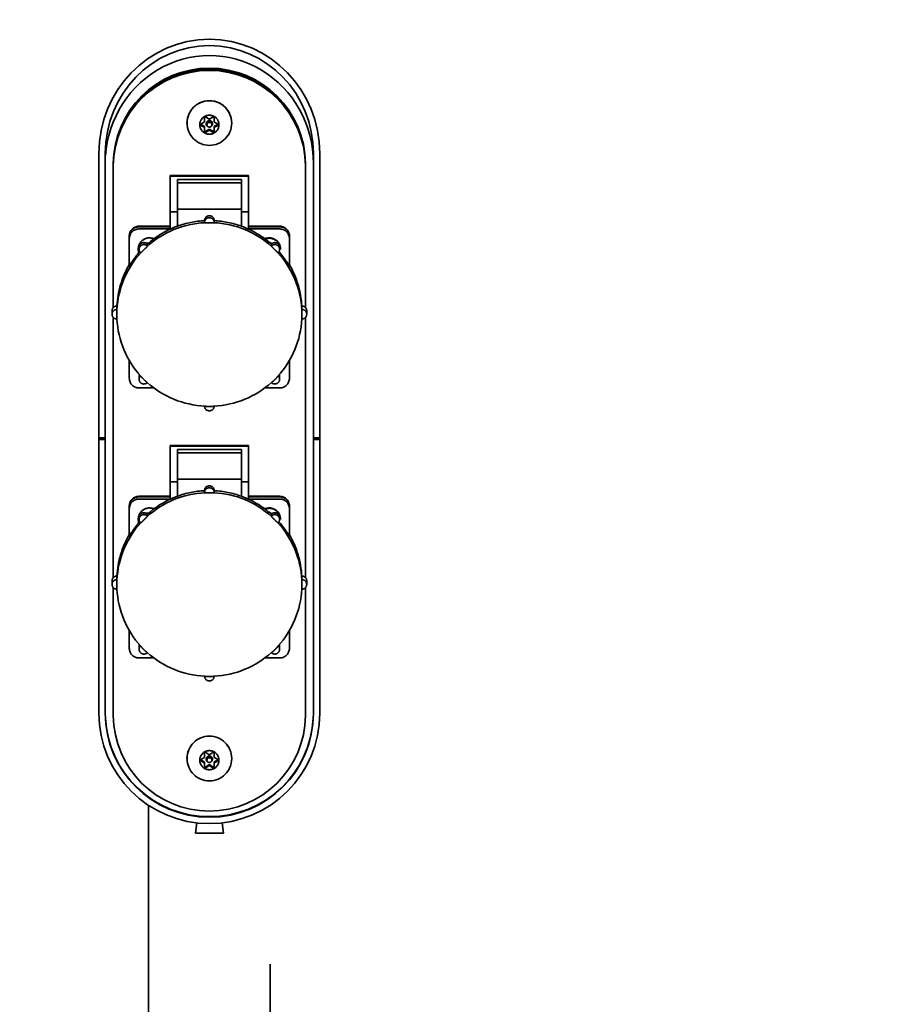
# Model space of a CAD drawing. Units: millimetres. Extents: x 1 to 203, y 1 to 99.
# Drawn here: x 60 to 67, y 33 to 41 of the extents above; entities that cross this region are included whole.
import ezdxf

# ---------------------------------------------------------------- set-up
doc = ezdxf.new("R2010")
doc.units = ezdxf.units.MM
doc.header["$PDSIZE"] = -1
doc.linetypes.add('SLD-Dashed', pattern=[3.81, 2.54, -1.27])
doc.linetypes.add('SLD-Solid', pattern=[0])
doc.layers.add('-FORMAT-', color=7, linetype='SLD-Solid')
doc.styles.add('SLDTEXTSTYLE1', font='ARIAL.TTF', dxfattribs={"width": 0.948})
doc.dimstyles.new('SLDDIMSTYLE1', dxfattribs={"dimtxt": 2, "dimasz": 2.5, "dimexe": 0, "dimexo": 0.0625, "dimgap": 0.5, "dimtad": 1, "dimdec": 1, "dimlfac": 40, "dimrnd": 1e-09, "dimzin": 12, "dimdsep": 46, "dimtxsty": 'SLDTEXTSTYLE1', "dimsah": 1, "dimcen": 0.09, "dimadec": 0, "dimazin": 3, "dimtfac": 1, "dimtdec": 1, "dimtmove": 0, "dimatfit": 0, "dimfxl": 0, "dimfrac": 2, "dimtolj": 1, "dimtzin": 12, "dimarcsym": 0})
doc.dimstyles.new('SLDDIMSTYLE2', dxfattribs={"dimtxt": 2, "dimasz": 2.5, "dimexe": 0, "dimexo": 0.0625, "dimgap": 0.5, "dimtad": 1, "dimdec": 0, "dimlfac": 40, "dimrnd": 1e-09, "dimzin": 12, "dimdsep": 46, "dimtxsty": 'SLDTEXTSTYLE1', "dimsah": 1, "dimcen": 0.09, "dimadec": 0, "dimazin": 3, "dimtfac": 1, "dimtdec": 0, "dimtofl": 0, "dimtmove": 0, "dimatfit": 3, "dimfxl": 0, "dimfrac": 2, "dimtolj": 1, "dimtzin": 12, "dimarcsym": 0})

# ---------------------------------------------------------------- blocks, each defined once
blk = doc.blocks.new('_D_2')
at = {"layer": '-FORMAT-', "color": 7}
for p, q in [((43.0582, 41.4193), (43.0582, 46.4696)), ((61.8082, 41.4685), (61.8082, 46.4696)), ((43.0582, 45.4696), (38.0582, 45.4696)), ((43.0582, 45.4696), (61.8082, 45.4696)), ((61.8082, 45.4696), (66.8082, 45.4696))]:
    blk.add_line(p, q, dxfattribs=at)
for points in [[(43.0582, 45.4696), (40.5582, 45.8696), (40.5582, 45.0696)], [(61.8082, 45.4696), (64.3082, 45.0696), (64.3082, 45.8696)]]:
    blk.add_solid(points, dxfattribs=at)
at = {"layer": '-FORMAT-', "color": 7, "char_height": 2, "attachment_point": 1, "style": 'SLDTEXTSTYLE1'}
for s, insert in [('/800', (52.0513, 48.0477)), ('750', (47.4679, 48.0477))]:
    blk.add_mtext(s, dxfattribs=dict(at, insert=insert))
blk = doc.blocks.new('_D_8')
at = {"layer": '-FORMAT-'}
for p, q in [((112.1353, 36.0926), (96.2758, 36.0926)), ((97.2758, 36.0926), (97.2758, 18.1244))]:
    blk.add_line(p, q, dxfattribs=at)
for points in [[(97.2758, 36.0926), (96.8758, 33.5926), (97.6758, 33.5926)], [(97.2758, 18.1244), (97.6758, 20.6244), (96.8758, 20.6244)]]:
    blk.add_solid(points, dxfattribs=at)
at = {"layer": '-FORMAT-', "insert": (94.6977, 24.8169), "char_height": 2, "attachment_point": 1, "rotation": 90, "style": 'SLDTEXTSTYLE1'}
blk.add_mtext('719', dxfattribs=at)

msp = doc.modelspace()

# ---------------------------------------------------------------- linework, layer by layer
at = {"layer": '-FORMAT-', "color": 7}
msp.add_point((61.8082, 40.4685), dxfattribs=at)
at = {"color": 7, "linetype": 'SLD-Dashed', "lineweight": 35}
for p, q in [((61.7662, 39.8548), (61.7662, 39.8226)), ((61.8006, 39.8458), (61.7756, 39.8602)), ((61.8318, 39.8602), (61.8068, 39.8458)), ((61.8412, 39.8261), (61.8412, 39.8548)), ((61.6287, 39.8145), (61.6287, 39.8133)), ((61.7662, 39.8226), (61.7381, 39.8064)), ((61.7381, 39.8033), (61.7631, 39.789)), ((61.7381, 39.7957), (61.7631, 39.7814)), ((61.7662, 39.7836), (61.7662, 39.776)), ((61.7662, 39.776), (61.7662, 39.7473)), ((61.7756, 39.7496), (61.8006, 39.7639)), ((61.7756, 39.742), (61.8006, 39.7563)), ((61.785, 39.8091), (61.785, 39.8011)), ((61.8068, 39.7639), (61.8318, 39.7496)), ((61.8068, 39.7563), (61.8318, 39.742)), ((61.8225, 39.8011), (61.8225, 39.8091)), ((61.8412, 39.776), (61.8412, 39.7836)), ((61.8412, 39.7473), (61.8412, 39.776)), ((61.8693, 39.8064), (61.8443, 39.8208)), ((61.8443, 39.789), (61.8693, 39.8033)), ((61.8443, 39.7814), (61.8693, 39.7957)), ((61.9787, 39.8133), (61.9787, 39.8145)), ((60.9412, 37.3563), (60.9412, 39.576)), ((60.9912, 37.3563), (60.9912, 39.576)), ((62.6162, 37.3563), (62.6162, 39.576)), ((62.6662, 37.3563), (62.6662, 39.576)), ((61.0537, 39.4795), (61.0537, 39.4886)), ((61.0537, 39.4795), (61.0537, 38.3734)), ((62.5537, 39.4795), (62.5537, 39.4886)), ((62.5537, 38.3734), (62.5537, 39.4795)), ((61.4975, 39.405), (61.4975, 39.4005)), ((61.4975, 39.405), (62.11, 39.405)), ((61.4975, 39.4005), (62.11, 39.4005)), ((61.4975, 39.3571), (61.4975, 39.4005)), ((62.0537, 39.3731), (61.5537, 39.3731)), ((61.5537, 39.3731), (61.5537, 39.3571)), ((62.0537, 39.3571), (62.0537, 39.3731)), ((62.11, 39.405), (62.11, 39.4005)), ((62.11, 39.3571), (62.11, 39.4005)), ((61.4975, 39.1204), (61.4975, 39.3571)), ((61.5537, 39.1217), (61.5537, 39.3571)), ((62.0537, 39.3477), (61.5537, 39.3477)), ((62.0537, 39.3571), (62.0537, 39.1217)), ((62.11, 39.1204), (62.11, 39.3571)), ((62.0537, 39.1423), (61.5537, 39.1423)), ((61.4975, 39.1204), (61.5537, 39.1204)), ((61.4975, 38.9854), (61.4975, 39.1204)), ((61.5537, 39.0087), (61.5537, 39.1217)), ((62.0537, 39.1217), (62.0537, 39.0087)), ((62.0537, 39.1204), (62.11, 39.1204)), ((62.11, 39.1204), (62.11, 38.9854)), ((61.2537, 39.008), (61.4975, 39.008)), ((61.4975, 39.0035), (61.2537, 39.0035)), ((61.4975, 38.9867), (61.2537, 38.9867)), ((61.7662, 39.053), (61.7662, 39.0378)), ((61.8412, 39.0378), (61.8412, 39.053)), ((62.11, 39.008), (62.3537, 39.008)), ((62.3537, 39.0035), (62.11, 39.0035)), ((62.3537, 38.9867), (62.11, 38.9867)), ((61.1787, 38.9336), (61.1787, 38.929)), ((61.1787, 38.9123), (61.1787, 38.929)), ((61.1787, 38.9123), (61.1787, 38.7062)), ((62.4287, 38.9336), (62.4287, 38.929)), ((62.4287, 38.929), (62.4287, 38.9123)), ((62.4287, 38.7062), (62.4287, 38.9123)), ((61.2553, 38.843), (61.2553, 38.8277)), ((61.3108, 38.8756), (61.3286, 38.8761)), ((61.3117, 38.8751), (61.3127, 38.8757)), ((61.32, 38.8686), (61.32, 38.8534)), ((62.2697, 38.8839), (62.2915, 38.8723)), ((62.2726, 38.8815), (62.2744, 38.8814)), ((62.2874, 38.8534), (62.2874, 38.8686)), ((62.3521, 38.8277), (62.3521, 38.843)), ((61.2487, 38.8304), (61.2487, 38.8275)), ((62.3587, 38.8275), (62.3587, 38.8304)), ((61.178, 38.6944), (61.178, 38.7066)), ((61.1834, 38.7036), (61.178, 38.7066)), ((62.4294, 38.7066), (62.424, 38.7036)), ((62.4294, 38.7066), (62.4294, 38.6944)), ((61.0822, 38.3853), (61.0822, 38.3579)), ((62.5252, 38.3579), (62.5252, 38.3853)), ((61.0437, 38.3481), (61.0437, 38.3207)), ((61.0537, 38.2954), (61.0537, 36.2642)), ((62.5537, 36.2642), (62.5537, 38.2954)), ((62.5637, 38.3207), (62.5637, 38.3481)), ((61.1787, 37.9599), (61.1787, 37.8205)), ((62.4287, 37.8205), (62.4287, 37.9599)), ((61.2553, 37.841), (61.2553, 37.8136)), ((61.268, 37.8384), (61.2681, 37.8382)), ((62.3394, 37.8384), (62.3394, 37.8382)), ((62.3521, 37.8136), (62.3521, 37.841)), ((61.3189, 37.7879), (61.319, 37.7877)), ((62.2885, 37.7879), (62.2885, 37.7877)), ((61.2537, 37.746), (61.3701, 37.746)), ((62.2373, 37.746), (62.3537, 37.746)), ((61.7677, 37.6034), (61.7677, 37.6032)), ((61.8397, 37.6034), (61.8397, 37.6032)), ((60.9412, 37.3563), (60.9912, 37.3563)), ((60.9412, 37.3437), (60.9412, 37.3563)), ((60.9412, 35.2053), (60.9412, 37.3437)), ((60.9912, 37.3437), (60.9412, 37.3437)), ((60.9912, 37.3437), (60.9912, 37.3563)), ((60.9912, 36.2989), (60.9912, 37.3437)), ((61.4975, 37.2959), (61.4975, 37.2913)), ((61.4975, 37.2959), (62.11, 37.2959)), ((62.11, 37.2959), (62.11, 37.2913)), ((62.6662, 37.3563), (62.6162, 37.3563)), ((62.6162, 37.3437), (62.6162, 37.3563)), ((62.6162, 36.2989), (62.6162, 37.3437)), ((62.6662, 37.3437), (62.6162, 37.3437)), ((62.6662, 37.3437), (62.6662, 37.3563)), ((62.6662, 35.2053), (62.6662, 37.3437)), ((61.4975, 37.2913), (62.11, 37.2913)), ((61.4975, 37.2479), (61.4975, 37.2913)), ((61.4975, 37.0113), (61.4975, 37.2479)), ((62.0537, 37.2639), (61.5537, 37.2639)), ((61.5537, 37.2639), (61.5537, 37.2479)), ((61.5537, 37.0125), (61.5537, 37.2479)), ((62.0537, 37.2386), (61.5537, 37.2386)), ((62.0537, 37.2479), (62.0537, 37.2639)), ((62.0537, 37.2479), (62.0537, 37.0125)), ((62.11, 37.2479), (62.11, 37.2913)), ((62.11, 37.0113), (62.11, 37.2479)), ((61.4975, 37.0113), (61.5537, 37.0113)), ((61.4975, 36.8762), (61.4975, 37.0113)), ((62.0537, 37.0332), (61.5537, 37.0332)), ((61.5537, 36.8995), (61.5537, 37.0125)), ((62.0537, 37.0125), (62.0537, 36.8995)), ((62.0537, 37.0113), (62.11, 37.0113)), ((62.11, 37.0113), (62.11, 36.8762)), ((61.7662, 36.9438), (61.7662, 36.9286)), ((61.8412, 36.9286), (61.8412, 36.9438)), ((61.2537, 36.8989), (61.4975, 36.8989)), ((61.4975, 36.8943), (61.2537, 36.8943)), ((61.4975, 36.8775), (61.2537, 36.8775)), ((62.11, 36.8989), (62.3537, 36.8989)), ((62.3537, 36.8943), (62.11, 36.8943)), ((62.3537, 36.8775), (62.11, 36.8775)), ((61.1787, 36.8244), (61.1787, 36.8199)), ((61.1787, 36.8031), (61.1787, 36.8199)), ((61.1787, 36.8031), (61.1787, 36.5971)), ((61.3108, 36.7665), (61.3286, 36.767)), ((61.3117, 36.766), (61.3127, 36.7665)), ((61.32, 36.7594), (61.32, 36.7442)), ((62.2697, 36.7747), (62.2915, 36.7631)), ((62.2726, 36.7723), (62.2744, 36.7723)), ((62.2874, 36.7442), (62.2874, 36.7594)), ((62.4287, 36.8244), (62.4287, 36.8199)), ((62.4287, 36.8199), (62.4287, 36.8031)), ((62.4287, 36.5971), (62.4287, 36.8031)), ((61.2487, 36.7212), (61.2487, 36.7183)), ((61.2553, 36.7338), (61.2553, 36.7186)), ((62.3521, 36.7186), (62.3521, 36.7338)), ((62.3587, 36.7183), (62.3587, 36.7212)), ((61.178, 36.5853), (61.178, 36.5975)), ((61.1834, 36.5944), (61.178, 36.5975)), ((62.4294, 36.5975), (62.424, 36.5944)), ((62.4294, 36.5975), (62.4294, 36.5853)), ((60.9912, 35.2053), (60.9912, 36.2989)), ((62.6162, 35.2053), (62.6162, 36.2989)), ((61.0437, 36.2389), (61.0437, 36.2115)), ((61.0822, 36.2761), (61.0822, 36.2487)), ((62.5252, 36.2487), (62.5252, 36.2761)), ((62.5637, 36.2115), (62.5637, 36.2389)), ((61.0537, 36.1862), (61.0537, 35.1867)), ((62.5537, 35.1867), (62.5537, 36.1862)), ((61.1787, 35.8507), (61.1787, 35.7113)), ((62.4287, 35.7113), (62.4287, 35.8507)), ((61.2553, 35.7318), (61.2553, 35.7044)), ((61.268, 35.7293), (61.2681, 35.7291)), ((62.3394, 35.7293), (62.3394, 35.7291)), ((62.3521, 35.7044), (62.3521, 35.7318)), ((61.2537, 35.6369), (61.3701, 35.6369)), ((61.3189, 35.6788), (61.319, 35.6786)), ((62.2373, 35.6369), (62.3537, 35.6369)), ((62.2885, 35.6788), (62.2885, 35.6786)), ((61.7677, 35.4942), (61.7677, 35.494)), ((61.8397, 35.4942), (61.8397, 35.494)), ((61.6287, 34.8517), (61.6287, 34.8506)), ((61.7662, 34.8598), (61.7381, 34.8437)), ((61.7381, 34.8406), (61.7631, 34.8263)), ((61.7662, 34.8921), (61.7662, 34.8598)), ((61.8006, 34.8831), (61.7756, 34.8974)), ((61.785, 34.8464), (61.785, 34.8383)), ((61.8318, 34.8974), (61.8068, 34.8831)), ((61.8225, 34.8383), (61.8225, 34.8464)), ((61.8412, 34.8634), (61.8412, 34.8921)), ((61.8693, 34.8437), (61.8443, 34.858)), ((61.8443, 34.8263), (61.8693, 34.8406)), ((61.9787, 34.8506), (61.9787, 34.8517)), ((61.7381, 34.833), (61.7631, 34.8186)), ((61.7662, 34.8209), (61.7662, 34.8133)), ((61.7662, 34.8133), (61.7662, 34.7846)), ((61.7756, 34.7869), (61.8006, 34.8012)), ((61.7756, 34.7792), (61.8006, 34.7936)), ((61.8068, 34.8012), (61.8318, 34.7869)), ((61.8068, 34.7936), (61.8318, 34.7792)), ((61.8412, 34.8133), (61.8412, 34.8209)), ((61.8412, 34.7846), (61.8412, 34.8133)), ((61.8443, 34.8186), (61.8693, 34.833)), ((61.3287, 34.5507), (61.3287, 34.5461)), ((62.2787, 34.5461), (62.2787, 34.5507)), ((61.3287, 34.4854), (61.3287, 19.2744)), ((62.2787, 19.2744), (62.2787, 34.4854)), ((61.7116, 34.4038), (61.7109, 34.3981)), ((61.8966, 34.3981), (61.8959, 34.4038)), ((61.7046, 34.3485), (61.6945, 34.2678)), ((61.913, 34.2678), (61.9028, 34.3485)), ((61.6945, 34.2678), (61.913, 34.2678))]:
    msp.add_line(p, q, dxfattribs=at)
at = {"color": 7, "linetype": 'SLD-Dashed', "lineweight": 35, "flags": 128}
for points in [[(61.6287, 39.8145), (61.6331, 39.8531), (61.646, 39.8898), (61.6669, 39.9228), (61.6946, 39.9503), (61.7278, 39.971), (61.7648, 39.9838), (61.8037, 39.9882), (61.8427, 39.9838), (61.8796, 39.971), (61.9128, 39.9503), (61.9405, 39.9228), (61.9614, 39.8898), (61.9743, 39.8531), (61.9787, 39.8145), (61.9787, 39.8145)], [(61.7363, 39.8049), (61.7368, 39.8043), (61.7381, 39.8033)], [(61.8693, 39.8033), (61.8706, 39.8043), (61.8712, 39.8049)], [(61.2531, 38.8002), (61.2509, 38.8084), (61.2487, 38.8275)], [(61.2553, 37.841), (61.2553, 37.8415), (61.2567, 37.8511)], [(62.3507, 37.8511), (62.3521, 37.8415), (62.3521, 37.841)], [(61.2531, 36.6911), (61.2509, 36.6992), (61.2487, 36.7183)], [(61.2553, 35.7318), (61.2553, 35.7323), (61.2567, 35.7419)], [(62.3507, 35.7419), (62.3521, 35.7323), (62.3521, 35.7318)], [(61.7363, 34.8421), (61.7368, 34.8416), (61.7381, 34.8406)], [(61.8693, 34.8406), (61.8706, 34.8416), (61.8712, 34.8421)]]:
    msp.add_lwpolyline(points, dxfattribs=at)
at = {"color": 7, "linetype": 'SLD-Dashed', "lineweight": 35}
for centre, radius in [((61.8039, 39.8142), 0.1746), ((61.8038, 39.801), 0.0187), ((61.8039, 34.8514), 0.1746), ((61.8038, 34.8382), 0.0187)]:
    msp.add_circle(centre, radius, dxfattribs=at)
for centre, radius, start, end in [((61.8037, 39.4933), 0.75, 0.33921, 179.66079), ((61.8037, 39.4842), 0.75, 0.33921, 179.66079), ((61.8037, 39.475), 0.75, 0.33921, 179.66079), ((61.8031, 39.801), 0.0743, 119.70966, 179.9184), ((61.8037, 39.8), 0.0755, 60.20884, 119.79116), ((61.7725, 39.8548), 0.00625, 59.98417, 179.64528), ((61.8035, 39.8087), 0.0248, 89.57057, 240.2321), ((61.8037, 39.8513), 0.00629, 240.20884, 299.79116), ((61.8039, 39.8087), 0.0248, 299.82559, 90.37178), ((61.835, 39.8548), 0.00625, 0.35472, 120.01583), ((61.8044, 39.801), 0.0743, 0.0816, 60.29034), ((61.8031, 39.8012), 0.0743, 180.0816, 240.29034), ((61.7412, 39.8011), 0.00618, 119.66146, 240.33854), ((61.76, 39.7836), 0.0062, 0.0816, 60.29034), ((61.76, 39.776), 0.0062, 0.0816, 60.29034), ((61.8036, 39.8091), 0.0187, 89.78647, 179.78486), ((61.8037, 39.7585), 0.00629, 60.20884, 119.79116), ((61.8037, 39.7508), 0.00629, 60.20884, 119.79116), ((61.8038, 39.8091), 0.0187, 0.21514, 90.21353), ((61.8474, 39.8261), 0.0062, 180.0816, 240.29034), ((61.8044, 39.8012), 0.0743, 299.70966, 359.9184), ((61.8474, 39.7836), 0.0062, 119.70966, 179.9184), ((61.8474, 39.776), 0.0062, 119.70966, 179.9184), ((61.8663, 39.8011), 0.00618, 299.66146, 60.33854), ((61.7725, 39.755), 0.00625, 180.35472, 300.01583), ((61.7725, 39.7474), 0.00625, 180.35472, 300.01583), ((61.8037, 39.8021), 0.0755, 240.20884, 299.79116), ((61.835, 39.755), 0.00625, 239.98417, 359.64528), ((61.835, 39.7474), 0.00625, 239.98417, 359.64528), ((61.8037, 39.0528), 0.0375, 0.34233, 179.65767), ((61.8037, 39.0376), 0.0375, 358.85514, 181.14486), ((61.2534, 38.9333), 0.0747, 89.78647, 179.78486), ((61.2534, 38.9287), 0.0747, 89.78647, 179.78486), ((61.2534, 38.912), 0.0747, 89.78647, 179.78486), ((61.8032, 38.3114), 0.7253, 92.80536, 131.89232), ((61.8023, 38.3292), 0.7235, 110.09247, 131.79871), ((61.8036, 38.3258), 0.7272, 92.94883, 110.10104), ((61.8037, 38.3068), 0.7279, 89.0161, 90.9839), ((61.8042, 38.3114), 0.7253, 48.10768, 87.19464), ((61.8038, 38.3258), 0.7272, 69.89896, 87.05117), ((61.8052, 38.3292), 0.7235, 48.20129, 69.90753), ((62.354, 38.9333), 0.0747, 0.21514, 90.21353), ((62.354, 38.9287), 0.0747, 0.21514, 90.21353), ((62.354, 38.912), 0.0747, 0.21514, 90.21353), ((61.3361, 38.83), 0.0874, 66.51665, 179.72812), ((62.2713, 38.8299), 0.0875, 0.34272, 113.41251), ((62.2714, 38.8271), 0.0874, 0.26133, 111.72547), ((61.2929, 38.8427), 0.0375, 43.59508, 179.62348), ((61.2928, 38.8277), 0.0374, 43.29854, 226.27279), ((61.7999, 38.3138), 0.7198, 133.7944, 135.77693), ((62.3146, 38.8427), 0.0375, 0.37652, 136.40492), ((62.3146, 38.8277), 0.0374, 313.72721, 136.70146), ((61.8075, 38.3138), 0.7198, 44.22307, 46.2056), ((61.7956, 38.3191), 0.7144, 137.60275, 177.09333), ((61.798, 38.3337), 0.7173, 138.5277, 149.80989), ((61.8119, 38.3191), 0.7144, 2.90667, 42.39725), ((61.8094, 38.3337), 0.7173, 30.19011, 41.4723), ((61.7944, 38.3479), 0.7132, 149.79919, 176.9926), ((61.813, 38.3479), 0.7132, 3.0074, 30.20081), ((61.0811, 38.3479), 0.0374, 88.30703, 179.77741), ((62.5263, 38.3479), 0.0374, 0.22259, 91.69297), ((61.081, 38.3207), 0.0372, 88.17072, 271.82928), ((61.793, 38.3176), 0.7118, 179.00127, 180.99873), ((62.5264, 38.3207), 0.0372, 268.17072, 91.82928), ((61.8144, 38.3176), 0.7118, 359.00127, 0.99873), ((61.7956, 38.3201), 0.7144, 182.90667, 222.39725), ((61.8119, 38.3201), 0.7144, 317.60275, 357.09333), ((61.2928, 37.8135), 0.0374, 133.63803, 315.60379), ((62.3146, 37.8136), 0.0374, 224.48183, 46.27635), ((61.2534, 37.8207), 0.0747, 180.21514, 270.21353), ((61.7999, 38.3214), 0.7198, 224.22307, 226.2056), ((61.8032, 38.3278), 0.7253, 228.10768, 267.19464), ((61.8042, 38.3278), 0.7253, 272.80536, 311.89232), ((61.8075, 38.3214), 0.7198, 313.7944, 315.77693), ((62.354, 37.8207), 0.0747, 269.78647, 359.78486), ((61.8037, 37.6038), 0.0375, 180.34233, 359.65767), ((61.8037, 38.3284), 0.7279, 269.0161, 270.9839), ((61.8032, 36.2023), 0.7253, 92.80536, 131.89232), ((61.8036, 36.2166), 0.7272, 92.94883, 110.10104), ((61.8037, 36.9436), 0.0375, 0.34233, 179.65767), ((61.8037, 36.9284), 0.0375, 358.85514, 181.14486), ((61.8037, 36.1976), 0.7279, 89.0161, 90.9839), ((61.8042, 36.2023), 0.7253, 48.10768, 87.19464), ((61.8038, 36.2166), 0.7272, 69.89896, 87.05117), ((61.2534, 36.8241), 0.0747, 89.78647, 179.78486), ((61.2534, 36.8196), 0.0747, 89.78647, 179.78486), ((61.2534, 36.8028), 0.0747, 89.78647, 179.78486), ((61.8023, 36.22), 0.7235, 110.09247, 131.79871), ((61.8052, 36.22), 0.7235, 48.20129, 69.90753), ((62.354, 36.8241), 0.0747, 0.21514, 90.21353), ((62.354, 36.8196), 0.0747, 0.21514, 90.21353), ((62.354, 36.8028), 0.0747, 0.21514, 90.21353), ((61.3361, 36.7208), 0.0874, 66.51665, 179.72812), ((61.2929, 36.7336), 0.0375, 43.59508, 179.62348), ((62.2713, 36.7207), 0.0875, 0.34272, 113.41251), ((62.2714, 36.7179), 0.0874, 0.26133, 111.72547), ((62.3146, 36.7336), 0.0375, 0.37652, 136.40492), ((61.7956, 36.21), 0.7144, 137.60275, 177.09333), ((61.798, 36.2246), 0.7173, 138.5277, 149.80989), ((61.2928, 36.7186), 0.0374, 43.29854, 226.27279), ((61.7999, 36.2046), 0.7198, 133.7944, 135.77693), ((62.3146, 36.7186), 0.0374, 313.72721, 136.70146), ((61.8075, 36.2046), 0.7198, 44.22307, 46.2056), ((61.8119, 36.21), 0.7144, 2.90667, 42.39725), ((61.8094, 36.2246), 0.7173, 30.19011, 41.4723), ((61.7944, 36.2387), 0.7132, 149.79919, 176.9926), ((61.813, 36.2387), 0.7132, 3.0074, 30.20081), ((61.0811, 36.2388), 0.0374, 88.30703, 179.77741), ((61.081, 36.2115), 0.0372, 88.17072, 271.82928), ((61.793, 36.2085), 0.7118, 179.00127, 180.99873), ((62.5263, 36.2388), 0.0374, 0.22259, 91.69297), ((62.5264, 36.2115), 0.0372, 268.17072, 91.82928), ((61.8144, 36.2085), 0.7118, 359.00127, 0.99873), ((61.7956, 36.211), 0.7144, 182.90667, 222.39725), ((61.8119, 36.211), 0.7144, 317.60275, 357.09333), ((61.2534, 35.7116), 0.0747, 180.21514, 270.21353), ((61.2928, 35.7044), 0.0374, 133.63803, 315.60379), ((61.7999, 36.2123), 0.7198, 224.22307, 226.2056), ((62.3146, 35.7044), 0.0374, 224.48183, 46.27635), ((61.8075, 36.2123), 0.7198, 313.7944, 315.77693), ((62.354, 35.7116), 0.0747, 269.78647, 359.78486), ((61.8032, 36.2187), 0.7253, 228.10768, 267.19464), ((61.8042, 36.2187), 0.7253, 272.80536, 311.89232), ((61.8037, 35.4946), 0.0375, 180.34233, 359.65767), ((61.8037, 36.2193), 0.7279, 269.0161, 270.9839), ((61.8037, 35.2053), 0.8625, 180, 270), ((61.8037, 35.2053), 0.8125, 180, 270), ((61.8037, 35.21), 0.8127, 182.98591, 357.01426), ((61.8037, 35.1912), 0.75, 180.33921, 359.66079), ((61.8037, 35.2053), 0.8125, 270, 0), ((61.8037, 35.2053), 0.8625, 270, 0), ((61.8037, 34.8508), 0.175, 0.31302, 179.68698), ((61.8037, 34.8373), 0.0755, 60.20884, 119.79116), ((61.8031, 34.8382), 0.0743, 119.70966, 179.9184), ((61.8031, 34.8384), 0.0743, 180.0816, 240.29034), ((61.7412, 34.8383), 0.00618, 119.66146, 240.33854), ((61.7725, 34.892), 0.00625, 59.98417, 179.64528), ((61.8035, 34.846), 0.0248, 89.57056, 240.22411), ((61.8036, 34.8463), 0.0187, 89.78647, 179.78486), ((61.8037, 34.8886), 0.00629, 240.20884, 299.79116), ((61.8039, 34.846), 0.0248, 299.83354, 90.37179), ((61.8038, 34.8463), 0.0187, 0.21514, 90.21353), ((61.835, 34.892), 0.00625, 0.35472, 120.01583), ((61.8044, 34.8382), 0.0743, 0.0816, 60.29034), ((61.8474, 34.8634), 0.0062, 180.0816, 240.29034), ((61.8044, 34.8384), 0.0743, 299.70966, 359.9184), ((61.8663, 34.8383), 0.00618, 299.66146, 60.33854), ((61.76, 34.8209), 0.0062, 0.0816, 60.29034), ((61.76, 34.8133), 0.0062, 0.0816, 60.29034), ((61.7725, 34.7923), 0.00625, 180.35472, 300.01583), ((61.7725, 34.7847), 0.00625, 180.35472, 300.01583), ((61.8037, 34.8394), 0.0755, 240.20884, 299.79116), ((61.8037, 34.7957), 0.00629, 60.20884, 119.79116), ((61.8037, 34.7881), 0.00629, 60.20884, 119.79116), ((61.835, 34.7923), 0.00625, 239.98417, 359.64528), ((61.835, 34.7847), 0.00625, 239.98417, 359.64528), ((61.8474, 34.8209), 0.0062, 119.70966, 179.9184), ((61.8474, 34.8133), 0.0062, 119.70966, 179.9184)]:
    msp.add_arc(centre, radius, start, end, dxfattribs=at)
for centre, major_axis, ratio, start_param, end_param in [((61.8037, 39.576), (0, 0.8925), 0.966352, 0, 1.570796), ((61.8037, 39.576), (0, 0.8925), 0.966352, 4.712389, 6.283185), ((61.8037, 39.576), (0, 0.8433), 0.963486, 0, 1.570796), ((61.8037, 39.576), (0, 0.8433), 0.963486, 4.712389, 6.283185), ((61.8037, 39.4978), (0, 0.8433), 0.963486, 4.712389, 7.853982)]:
    msp.add_ellipse(centre, major_axis=major_axis, ratio=ratio, start_param=start_param, end_param=end_param, dxfattribs=at)
for points, knots in [([(61.7677, 39.0358), (61.7674, 39.036), (61.7665, 39.0362), (61.7663, 39.0366), (61.7662, 39.0368)], [0, 0, 0, 0, 0.362374, 1, 1, 1, 1]), ([(61.7912, 39.0346), (61.7884, 39.0346), (61.7828, 39.0345), (61.7753, 39.0348), (61.7703, 39.0353), (61.7684, 39.0357), (61.7677, 39.0358)], [0, 0, 0, 0, 0.275512, 0.551032, 0.826647, 1, 1, 1, 1]), ([(61.8397, 39.0358), (61.8385, 39.0356), (61.8362, 39.0351), (61.8297, 39.0347), (61.8227, 39.0345), (61.8181, 39.0346), (61.8162, 39.0346)], [0, 0, 0, 0, 0.2672695, 0.5428731, 0.8185082, 1, 1, 1, 1]), ([(61.8412, 39.0368), (61.841, 39.0365), (61.8407, 39.0361), (61.8397, 39.0359), (61.8397, 39.0358)], [0, 0, 0, 0, 0.970417, 1, 1, 1, 1]), ([(61.3189, 38.8513), (61.3181, 38.8502), (61.3163, 38.848), (61.3115, 38.843), (61.3064, 38.8379), (61.3031, 38.8347), (61.3017, 38.8334)], [0, 0, 0, 0, 0.26727, 0.542873, 0.818508, 1, 1, 1, 1]), ([(61.32, 38.8534), (61.3199, 38.8529), (61.3197, 38.8523), (61.3189, 38.8514), (61.3189, 38.8513)], [0, 0, 0, 0, 0.970417, 1, 1, 1, 1]), ([(62.2885, 38.8513), (62.2883, 38.8517), (62.2876, 38.8526), (62.2875, 38.8531), (62.2874, 38.8534)], [0, 0, 0, 0, 0.362374, 1, 1, 1, 1]), ([(62.3057, 38.8334), (62.3037, 38.8354), (62.2996, 38.8393), (62.2941, 38.8448), (62.2904, 38.8489), (62.289, 38.8507), (62.2885, 38.8513)], [0, 0, 0, 0, 0.275512, 0.551032, 0.826647, 1, 1, 1, 1]), ([(61.268, 38.8008), (61.2678, 38.8007), (61.2672, 38.8004), (61.2671, 38.8006), (61.267, 38.8007)], [0, 0, 0, 0, 0.362374, 1, 1, 1, 1]), ([(61.2841, 38.8158), (61.2821, 38.8139), (61.2782, 38.8099), (61.2732, 38.805), (61.2697, 38.802), (61.2685, 38.8011), (61.268, 38.8008)], [0, 0, 0, 0, 0.275512, 0.551032, 0.826647, 1, 1, 1, 1]), ([(62.3394, 38.8008), (62.3386, 38.8014), (62.337, 38.8025), (62.3326, 38.8066), (62.3279, 38.8112), (62.3246, 38.8145), (62.3234, 38.8158)], [0, 0, 0, 0, 0.26727, 0.542873, 0.818508, 1, 1, 1, 1]), ([(62.3404, 38.8007), (62.3403, 38.8006), (62.3401, 38.8004), (62.3394, 38.8008), (62.3394, 38.8008)], [0, 0, 0, 0, 0.970417, 1, 1, 1, 1]), ([(61.0821, 38.3553), (61.0821, 38.3539), (61.0819, 38.3509), (61.0817, 38.3438), (61.0815, 38.3365), (61.0814, 38.3319), (61.0813, 38.33)], [0, 0, 0, 0, 0.2672695, 0.5428731, 0.8185082, 1, 1, 1, 1]), ([(61.0813, 38.3052), (61.0814, 38.3024), (61.0815, 38.2969), (61.0818, 38.2901), (61.082, 38.2857), (61.0821, 38.2844), (61.0821, 38.2839)], [0, 0, 0, 0, 0.275512, 0.551032, 0.826647, 1, 1, 1, 1]), ([(61.0822, 38.3579), (61.0822, 38.3573), (61.0822, 38.3567), (61.0821, 38.3554), (61.0821, 38.3553)], [0, 0, 0, 0, 0.970417, 1, 1, 1, 1]), ([(62.5253, 38.3553), (62.5253, 38.3558), (62.5253, 38.357), (62.5253, 38.3575), (62.5252, 38.3579)], [0, 0, 0, 0, 0.3623738, 1, 1, 1, 1]), ([(62.5261, 38.33), (62.5261, 38.3328), (62.5259, 38.3385), (62.5257, 38.3464), (62.5254, 38.3521), (62.5254, 38.3545), (62.5253, 38.3553)], [0, 0, 0, 0, 0.275512, 0.551032, 0.826647, 1, 1, 1, 1]), ([(62.5253, 38.2839), (62.5254, 38.2848), (62.5255, 38.2865), (62.5258, 38.2922), (62.526, 38.2988), (62.5261, 38.3034), (62.5261, 38.3052)], [0, 0, 0, 0, 0.26727, 0.542873, 0.818508, 1, 1, 1, 1]), ([(61.268, 37.8384), (61.2688, 37.8373), (61.2704, 37.8349), (61.2748, 37.8295), (61.2796, 37.8241), (61.2828, 37.8207), (61.2841, 37.8194)], [0, 0, 0, 0, 0.26727, 0.542873, 0.818508, 1, 1, 1, 1]), ([(61.2681, 37.8382), (61.2681, 37.8382), (61.2683, 37.838), (61.2685, 37.8376), (61.2686, 37.8375), (61.2686, 37.8375), (61.2686, 37.8375)], [0, 0, 0, 0, 0.1261417, 0.3915409, 0.7233586, 1, 1, 1, 1]), ([(62.3234, 37.8194), (62.3253, 37.8214), (62.3292, 37.8255), (62.3343, 37.8315), (62.3377, 37.8359), (62.3389, 37.8377), (62.3394, 37.8384)], [0, 0, 0, 0, 0.275512, 0.551032, 0.826647, 1, 1, 1, 1]), ([(61.3017, 37.8018), (61.3038, 37.7999), (61.3078, 37.7961), (61.3133, 37.7916), (61.317, 37.7889), (61.3184, 37.7882), (61.3189, 37.7879)], [0, 0, 0, 0, 0.275512, 0.551032, 0.826647, 1, 1, 1, 1]), ([(62.2885, 37.7879), (62.2894, 37.7884), (62.2912, 37.7894), (62.2959, 37.793), (62.301, 37.7974), (62.3044, 37.8006), (62.3057, 37.8018)], [0, 0, 0, 0, 0.26727, 0.542873, 0.818508, 1, 1, 1, 1]), ([(61.7677, 37.6034), (61.7689, 37.603), (61.7713, 37.6023), (61.7777, 37.6014), (61.7847, 37.6008), (61.7894, 37.6007), (61.7912, 37.6006)], [0, 0, 0, 0, 0.26727, 0.542873, 0.818508, 1, 1, 1, 1]), ([(61.8162, 37.6006), (61.819, 37.6007), (61.8247, 37.6009), (61.8321, 37.6017), (61.8372, 37.6026), (61.839, 37.6032), (61.8397, 37.6034)], [0, 0, 0, 0, 0.275512, 0.551032, 0.826647, 1, 1, 1, 1]), ([(61.7677, 36.9267), (61.7674, 36.9268), (61.7665, 36.9271), (61.7663, 36.9274), (61.7662, 36.9276)], [0, 0, 0, 0, 0.362374, 1, 1, 1, 1]), ([(61.7912, 36.9255), (61.7884, 36.9254), (61.7828, 36.9254), (61.7753, 36.9256), (61.7703, 36.9261), (61.7684, 36.9265), (61.7677, 36.9267)], [0, 0, 0, 0, 0.275512, 0.551032, 0.826647, 1, 1, 1, 1]), ([(61.8397, 36.9267), (61.8385, 36.9264), (61.8362, 36.9259), (61.8297, 36.9255), (61.8227, 36.9254), (61.8181, 36.9254), (61.8162, 36.9255)], [0, 0, 0, 0, 0.2672695, 0.5428731, 0.8185082, 1, 1, 1, 1]), ([(61.8412, 36.9276), (61.841, 36.9273), (61.8407, 36.927), (61.8397, 36.9267), (61.8397, 36.9267)], [0, 0, 0, 0, 0.970417, 1, 1, 1, 1]), ([(61.268, 36.6916), (61.2678, 36.6915), (61.2672, 36.6912), (61.2671, 36.6914), (61.267, 36.6916)], [0, 0, 0, 0, 0.362374, 1, 1, 1, 1]), ([(61.2841, 36.7067), (61.2821, 36.7047), (61.2782, 36.7007), (61.2732, 36.6959), (61.2697, 36.6928), (61.2685, 36.692), (61.268, 36.6916)], [0, 0, 0, 0, 0.275512, 0.551032, 0.826647, 1, 1, 1, 1]), ([(61.3189, 36.7422), (61.3181, 36.7411), (61.3163, 36.7389), (61.3115, 36.7339), (61.3064, 36.7287), (61.3031, 36.7255), (61.3017, 36.7242)], [0, 0, 0, 0, 0.26727, 0.542873, 0.818508, 1, 1, 1, 1]), ([(61.32, 36.7442), (61.3199, 36.7437), (61.3197, 36.7432), (61.3189, 36.7422), (61.3189, 36.7422)], [0, 0, 0, 0, 0.970417, 1, 1, 1, 1]), ([(62.2885, 36.7422), (62.2883, 36.7425), (62.2876, 36.7434), (62.2875, 36.7439), (62.2874, 36.7442)], [0, 0, 0, 0, 0.362374, 1, 1, 1, 1]), ([(62.3057, 36.7242), (62.3037, 36.7262), (62.2996, 36.7301), (62.2941, 36.7357), (62.2904, 36.7398), (62.289, 36.7415), (62.2885, 36.7422)], [0, 0, 0, 0, 0.275512, 0.551032, 0.826647, 1, 1, 1, 1]), ([(62.3394, 36.6916), (62.3386, 36.6922), (62.337, 36.6933), (62.3326, 36.6974), (62.3279, 36.7021), (62.3246, 36.7054), (62.3234, 36.7067)], [0, 0, 0, 0, 0.26727, 0.542873, 0.818508, 1, 1, 1, 1]), ([(62.3404, 36.6916), (62.3403, 36.6914), (62.3401, 36.6912), (62.3394, 36.6916), (62.3394, 36.6916)], [0, 0, 0, 0, 0.970417, 1, 1, 1, 1]), ([(61.0821, 36.2462), (61.0821, 36.2447), (61.0819, 36.2417), (61.0817, 36.2347), (61.0815, 36.2274), (61.0814, 36.2227), (61.0813, 36.2209)], [0, 0, 0, 0, 0.2672695, 0.5428731, 0.8185082, 1, 1, 1, 1]), ([(61.0822, 36.2487), (61.0822, 36.2481), (61.0822, 36.2475), (61.0821, 36.2462), (61.0821, 36.2462)], [0, 0, 0, 0, 0.970417, 1, 1, 1, 1]), ([(62.5253, 36.2462), (62.5253, 36.2466), (62.5253, 36.2479), (62.5253, 36.2484), (62.5252, 36.2487)], [0, 0, 0, 0, 0.3623738, 1, 1, 1, 1]), ([(62.5261, 36.2209), (62.5261, 36.2237), (62.5259, 36.2293), (62.5257, 36.2372), (62.5254, 36.243), (62.5254, 36.2453), (62.5253, 36.2462)], [0, 0, 0, 0, 0.2755119, 0.5510323, 0.8266467, 1, 1, 1, 1]), ([(61.0813, 36.196), (61.0814, 36.1933), (61.0815, 36.1878), (61.0818, 36.1809), (61.082, 36.1765), (61.0821, 36.1752), (61.0821, 36.1747)], [0, 0, 0, 0, 0.275512, 0.551032, 0.826647, 1, 1, 1, 1]), ([(62.5253, 36.1747), (62.5254, 36.1756), (62.5255, 36.1773), (62.5258, 36.1831), (62.526, 36.1896), (62.5261, 36.1942), (62.5261, 36.196)], [0, 0, 0, 0, 0.26727, 0.542873, 0.818508, 1, 1, 1, 1]), ([(61.268, 35.7293), (61.2688, 35.7281), (61.2704, 35.7257), (61.2748, 35.7203), (61.2796, 35.7149), (61.2828, 35.7116), (61.2841, 35.7102)], [0, 0, 0, 0, 0.26727, 0.542873, 0.818508, 1, 1, 1, 1]), ([(61.2681, 35.7291), (61.2681, 35.729), (61.2683, 35.7288), (61.2685, 35.7285), (61.2686, 35.7283), (61.2686, 35.7283), (61.2686, 35.7283)], [0, 0, 0, 0, 0.126142, 0.391541, 0.723359, 1, 1, 1, 1]), ([(61.3017, 35.6927), (61.3038, 35.6908), (61.3078, 35.687), (61.3133, 35.6825), (61.317, 35.6797), (61.3184, 35.679), (61.3189, 35.6788)], [0, 0, 0, 0, 0.275512, 0.551032, 0.826647, 1, 1, 1, 1]), ([(62.2885, 35.6788), (62.2894, 35.6792), (62.2912, 35.6802), (62.2959, 35.6839), (62.301, 35.6883), (62.3044, 35.6914), (62.3057, 35.6927)], [0, 0, 0, 0, 0.26727, 0.542873, 0.818508, 1, 1, 1, 1]), ([(62.3234, 35.7102), (62.3253, 35.7123), (62.3292, 35.7164), (62.3343, 35.7223), (62.3377, 35.7267), (62.3389, 35.7286), (62.3394, 35.7293)], [0, 0, 0, 0, 0.275512, 0.551032, 0.826647, 1, 1, 1, 1]), ([(61.7677, 35.4942), (61.7689, 35.4939), (61.7713, 35.4931), (61.7777, 35.4922), (61.7847, 35.4916), (61.7894, 35.4915), (61.7912, 35.4914)], [0, 0, 0, 0, 0.26727, 0.542873, 0.818508, 1, 1, 1, 1]), ([(61.8162, 35.4914), (61.819, 35.4915), (61.8247, 35.4917), (61.8321, 35.4925), (61.8372, 35.4934), (61.839, 35.494), (61.8397, 35.4942)], [0, 0, 0, 0, 0.275512, 0.551032, 0.826647, 1, 1, 1, 1])]:
    msp.add_open_spline(points, degree=3, knots=knots, dxfattribs=at)

# ---------------------------------------------------------------- dimensions: what is measured, and where the dimension line sits
at = {"layer": '-FORMAT-', "color": 7}
dim = msp.add_linear_dim(base=(61.8082, 45.4696), p1=(43.0582, 40.4193), p2=(61.8082, 40.4685), text='<>/800', dimstyle='SLDDIMSTYLE1', dxfattribs=at)
dim.commit()
dim.dimension.update_dxf_attribs({"geometry": '_D_2', "text_midpoint": (52.4332, 45.4696), "dimtype": 160})
at = {"layer": '-FORMAT-'}
dim = msp.add_linear_dim(base=(97.2758, 18.1244), p1=(113.1353, 36.0926), p2=(22.165, 18.1244), angle=90, dimstyle='SLDDIMSTYLE2', dxfattribs=at)
dim.commit()
dim.dimension.update_dxf_attribs({"geometry": '_D_8', "text_midpoint": (97.2758, 27.1085), "dimtype": 160})

doc.saveas('drawing.dxf')
